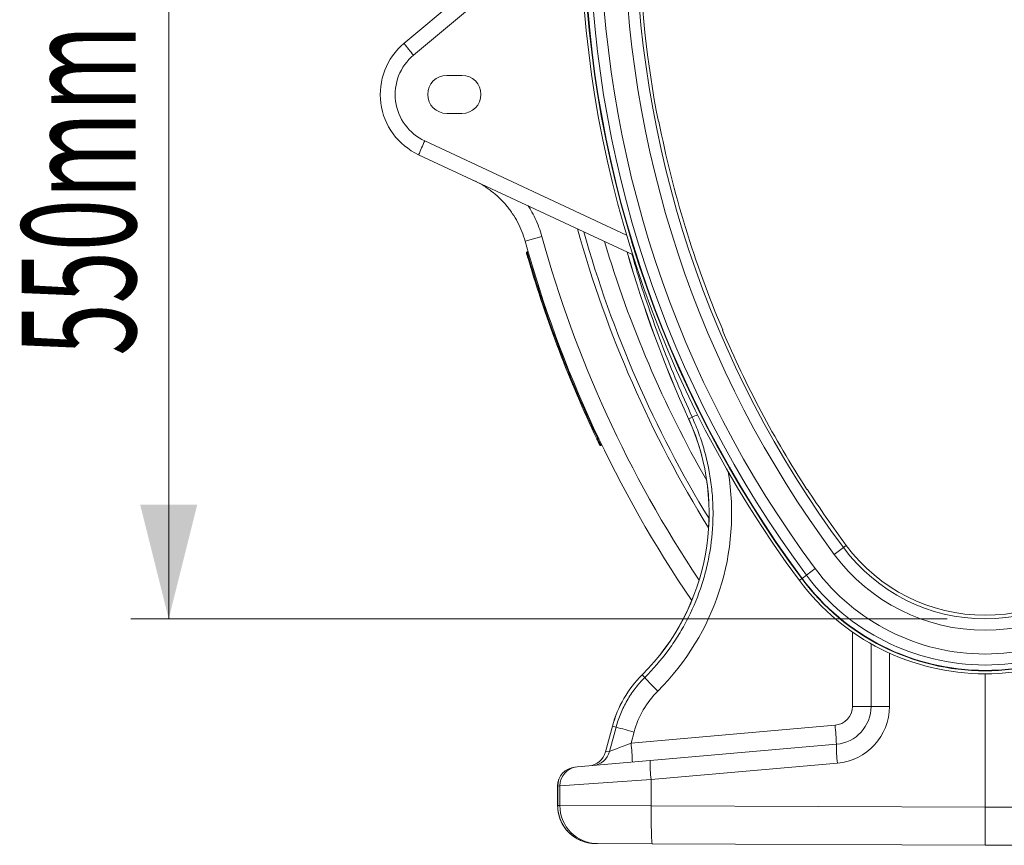
# Model space of a CAD drawing. Units: millimetres. Extents: x 95534 to 120748, y -7412 to 1675.
# Drawn here: x 99712 to 100230, y -5252 to -4818 of the extents above; entities that cross this region are included whole.
import ezdxf

# ---------------------------------------------------------------- set-up
doc = ezdxf.new("R2010")
doc.units = ezdxf.units.MM
doc.header["$LTSCALE"] = 2.5
doc.layers.add('ACO_DIMS', color=10, linetype='Continuous')
doc.layers.add('ACO_DRAINAGE', color=10, linetype='Continuous')
doc.styles.add('SLDTEXTSTYLE0', font='TXT', dxfattribs={"width": 0.605})

# ---------------------------------------------------------------- blocks, each defined once
blk = doc.blocks.new('ACO-32824-RIGHT')
at = {"layer": 'ACO_DRAINAGE', "linetype": 'Continuous', "lineweight": 0}
for p, q in [((1.269, -46.962), (5.939, -43.043)), ((5.92, -43.576), (1.52, -47.268)), ((2.394, -47.802), (2.794, -47.802)), ((2.794, -48.802), (2.394, -48.802)), ((7.975, -49.015), (7.964, -49.017)), ((1.817, -49.526), (7.126, -52.001)), ((7.283, -52.513), (1.655, -49.888)), ((4.897, -52.042), (4.457, -52.164)), ((4.534, -52.436), (4.51, -52.443)), ((4.59, -52.628), (4.566, -52.635)), ((9.647, -54.502), (9.658, -54.497)), ((8.76, -56.835), (8.758, -56.836)), ((8.852, -56.793), (8.76, -56.835)), ((6.388, -57.342), (6.365, -57.352)), ((6.474, -57.522), (6.452, -57.533)), ((11.879, -58.684), (11.869, -58.69)), ((12.591, -60.401), (12.832, -60.222)), ((12.907, -60.166), (12.832, -60.222)), ((11.857, -60.946), (12.089, -60.774)), ((11.734, -61.038), (11.671, -61.085)), ((11.734, -61.038), (11.744, -61.031)), ((11.857, -60.946), (11.744, -61.031)), ((13.068, -64.398), (13.068, -62.442)), ((13.559, -64.398), (13.559, -62.752)), ((14.042, -62.998), (14.042, -64.398)), ((7.533, -63.571), (7.532, -63.57)), ((7.603, -63.642), (7.533, -63.571)), ((16.559, -63.542), (16.559, -67.052)), ((13.068, -64.398), (13.559, -64.398)), ((14.042, -64.398), (13.559, -64.398)), ((6.753, -64.917), (6.571, -65.596)), ((6.755, -64.918), (6.573, -65.595)), ((6.677, -65.586), (6.85, -64.943)), ((6.755, -64.918), (6.753, -64.917)), ((6.85, -64.943), (6.755, -64.918)), ((7.243, -65.366), (12.611, -64.896)), ((7.322, -65.072), (7.243, -65.366)), ((7.746, -65.823), (12.646, -65.394)), ((6.571, -65.596), (6.573, -65.595)), ((6.573, -65.595), (6.677, -65.586)), ((5.767, -65.996), (5.824, -65.991)), ((5.824, -65.991), (7.746, -65.823)), ((12.672, -65.893), (7.772, -66.321)), ((5.311, -66.494), (5.311, -67.007)), ((5.313, -66.494), (5.311, -66.494)), ((5.37, -66.489), (5.313, -66.494)), ((5.313, -66.494), (5.313, -67.007)), ((7.772, -66.321), (5.37, -66.489)), ((5.37, -67.008), (5.37, -66.489)), ((7.772, -66.321), (7.772, -67.014)), ((5.311, -67.007), (5.313, -67.007)), ((5.313, -67.007), (5.37, -67.008)), ((5.37, -67.008), (7.772, -67.014)), ((7.772, -67.014), (16.559, -67.052)), ((7.772, -67.156), (7.772, -67.014)), ((25.346, -67.014), (16.559, -67.052)), ((16.559, -67.052), (16.559, -68.052)), ((7.772, -67.296), (7.772, -67.156)), ((7.774, -67.429), (7.772, -67.296)), ((7.775, -67.555), (7.774, -67.429)), ((7.778, -67.669), (7.775, -67.555)), ((7.781, -67.77), (7.778, -67.669)), ((7.785, -67.855), (7.781, -67.77)), ((7.789, -67.924), (7.785, -67.855)), ((6.361, -68.008), (6.309, -68.007)), ((7.803, -68.014), (6.361, -68.008)), ((7.793, -67.973), (7.789, -67.924)), ((7.798, -68.004), (7.793, -67.973)), ((7.803, -68.014), (7.798, -68.004)), ((16.559, -68.052), (7.803, -68.014)), ((16.559, -68.052), (25.315, -68.014))]:
    blk.add_line(p, q, dxfattribs=at)
for centre, radius, start, end in [((35.06, -43.702), 29.141, 180, 216.6197), ((35.06, -43.702), 29.141, 180, 216.6197), ((35.06, -43.702), 29.062, 180, 216.6197), ((35.06, -43.702), 29.051, 180, 216.6197), ((35.06, -43.702), 28.909, 180, 216.6197), ((35.06, -43.702), 28.621, 180, 216.6197), ((35.06, -43.702), 27.995, 180, 216.6197), ((35.06, -43.702), 27.695, 180, 216.6197), ((35.06, -43.702), 27.613, 181.2635, 191.0976), ((2.394, -48.302), 1.75, 130, 245), ((7.103, -42.455), 7.371, 217.6879, 220.7628), ((2.387, -48.302), 1.35, 130, 245), ((2.394, -48.302), 0.5, 90, 270), ((2.794, -48.302), 0.5, 270, 90), ((35.06, -43.702), 27.601, 191.0974, 203.0233), ((7.452, -52.263), 6.265, 154.0968, 157.729), ((35.06, -43.702), 31.295, 195.4557, 213.7276), ((35.06, -43.702), 30.338, 195.5527, 211.8285), ((35.06, -43.702), 30.201, 195.7753, 211.446), ((35.06, -43.702), 31.751, 195.4557, 214.3354), ((35.06, -43.702), 29.745, 196.538, 209.7434), ((37.648, -43.702), 31.736, 195.9943, 204.4469), ((37.648, -43.702), 31.734, 195.9973, 204.4469), ((35.06, -43.702), 31.801, 196.3295, 205.4407), ((35.06, -43.702), 31.776, 196.3278, 205.4407), ((35.06, -43.702), 27.613, 203.0231, 212.8736), ((11.008, -61.165), 4.874, 114.4305, 116.2494), ((3.294, -59.32), 6.002, 314.9157, 24.4469), ((3.294, -59.32), 6.004, 314.9157, 24.4469), ((35.06, -43.702), 27.601, 212.8734, 216.6197), ((16.559, -57.452), 4.644, 216.6197, 323.3803), ((16.559, -57.452), 4.55, 216.6197, 323.3803), ((16.559, -57.452), 4.944, 216.6197, 323.3803), ((16.559, -57.452), 5.569, 216.6197, 323.3803), ((16.559, -57.452), 6.09, 216.6197, 323.3803), ((16.559, -57.452), 6.09, 216.6197, 323.3803), ((16.559, -57.452), 6.011, 216.6197, 323.3803), ((16.559, -57.452), 6, 216.6197, 323.3803), ((16.559, -57.452), 5.858, 216.6197, 323.3803), ((9.649, -65.693), 2.998, 134.9157, 165), ((9.649, -65.693), 2.996, 134.9157, 165), ((16.41, -55.421), 12.047, 223.0261, 225.3661), ((12.568, -64.398), 0.5, 275, 0), ((12.559, -64.398), 1, 275, 0), ((12.542, -64.398), 1.5, 275, 0), ((15.708, -33.412), 32.752, 254.3074, 255.1641), ((5.468, -65.646), 7.183, 2.0105, 5.9944), ((0.1, -66.116), 7.183, 2.0105, 5.9944), ((16.242, -65.456), 3.596, 179.0258, 186.9796), ((6.088, -65.466), 0.5, 275, 345.1161), ((6.092, -65.468), 0.498, 275.0696, 345.2423), ((6.196, -65.459), 0.498, 275.0696, 345.2423), ((5.811, -66.494), 0.5, 95, 180), ((5.812, -66.493), 0.499, 95.1045, 180.1509), ((5.868, -66.488), 0.499, 95.1045, 180.1509), ((11.341, -65.884), 3.596, 179.0258, 186.9796), ((6.368, -67.01), 0.998, 179.8926, 269.6224)]:
    blk.add_arc(centre, radius, start, end, dxfattribs=at)
for centre, major_axis, ratio, start_param, end_param in [((3.296, -59.32), (6.594, 0), 0.999999, 5.495234, 6.449089), ((9.636, -65.693), (2.396, 0), 0.999999, 2.353642, 2.879398), ((7.252, -65.364), (0.577, 0.222), 0.002955, 1.5855, 3.052172), ((6.313, -67.007), (1, -0.004), 0.999992, 3.145938, 4.712389)]:
    blk.add_ellipse(centre, major_axis=major_axis, ratio=ratio, start_param=start_param, end_param=end_param, dxfattribs=at)
for points, knots in [([(4.457, -52.164), (4.409, -51.988), (4.342, -51.822), (4.217, -51.583), (4.17, -51.506), (4.094, -51.393), (4.068, -51.357), (4.013, -51.285), (3.985, -51.249), (3.84, -51.078), (3.711, -50.954), (3.531, -50.817), (3.494, -50.791), (3.42, -50.74), (3.382, -50.715), (3.266, -50.645), (3.186, -50.602), (3.104, -50.564)], [0, 0, 0, 0, 0.25, 0.25, 0.375, 0.375, 0.4375, 0.4375, 0.5, 0.5, 0.75, 0.75, 0.8125, 0.8125, 0.875, 0.875, 1, 1, 1, 1]), ([(4.534, -51.231), (4.558, -51.268), (4.627, -51.374), (4.723, -51.563), (4.823, -51.797), (4.872, -51.96), (4.897, -52.042)], [0, 0, 0, 0, 0.147129, 0.426025, 0.713013, 1, 1, 1, 1]), ([(4.493, -52.474), (4.491, -52.468), (4.492, -52.461), (4.498, -52.449), (4.504, -52.445), (4.51, -52.443)], [0, 0, 0, 0, 0.5, 0.5, 1, 1, 1, 1]), ([(4.542, -52.643), (4.539, -52.632), (4.535, -52.621), (4.529, -52.599), (4.526, -52.589), (4.52, -52.568), (4.517, -52.558), (4.512, -52.54), (4.509, -52.532), (4.505, -52.516), (4.503, -52.509), (4.499, -52.496), (4.498, -52.491), (4.495, -52.483), (4.494, -52.479), (4.493, -52.476), (4.493, -52.475), (4.493, -52.474), (4.493, -52.474), (4.493, -52.474)], [0, 0, 0, 0, 0.125, 0.125, 0.25, 0.25, 0.375, 0.375, 0.5, 0.5, 0.625, 0.625, 0.75, 0.75, 0.875, 0.875, 0.9375, 0.9375, 1, 1, 1, 1]), ([(4.51, -52.443), (4.51, -52.443), (4.51, -52.443), (4.51, -52.445), (4.511, -52.446), (4.512, -52.449), (4.513, -52.453), (4.515, -52.463), (4.517, -52.469), (4.521, -52.482), (4.523, -52.491), (4.529, -52.508), (4.531, -52.518), (4.537, -52.539), (4.541, -52.55), (4.547, -52.573), (4.551, -52.585), (4.558, -52.61), (4.562, -52.623), (4.566, -52.635)], [0, 0, 0, 0, 0.0625, 0.0625, 0.125, 0.125, 0.25, 0.25, 0.375, 0.375, 0.5, 0.5, 0.625, 0.625, 0.75, 0.75, 0.875, 0.875, 1, 1, 1, 1]), ([(8.852, -56.793), (8.717, -56.489), (8.446, -55.879), (8.076, -54.948), (7.735, -54.006), (7.464, -53.192), (7.32, -52.688), (7.267, -52.505)], [0, 0, 0, 0, 0.218579, 0.437415, 0.656251, 0.875418, 1, 1, 1, 1]), ([(4.566, -52.635), (4.559, -52.637), (4.553, -52.639), (4.544, -52.642), (4.542, -52.643), (4.542, -52.643)], [0, 0, 0, 0, 0.5, 0.5, 1, 1, 1, 1]), ([(7.603, -63.642), (7.824, -63.422), (8.027, -63.187), (8.257, -62.874), (8.302, -62.811), (8.389, -62.683), (8.431, -62.618), (8.554, -62.422), (8.631, -62.288), (8.845, -61.881), (8.967, -61.599), (9.093, -61.233), (9.117, -61.159), (9.162, -61.01), (9.183, -60.936), (9.241, -60.711), (9.275, -60.56), (9.357, -60.107), (9.389, -59.802), (9.402, -59.34), (9.401, -59.185), (9.386, -58.874), (9.372, -58.72), (9.315, -58.261), (9.255, -57.96), (9.129, -57.517), (9.082, -57.37), (8.976, -57.079), (8.916, -56.935), (8.852, -56.793)], [0, 0, 0, 0, 0.125, 0.125, 0.15625, 0.15625, 0.1875, 0.1875, 0.25, 0.25, 0.375, 0.375, 0.40625, 0.40625, 0.4375, 0.4375, 0.5, 0.5, 0.625, 0.625, 0.6875, 0.6875, 0.75, 0.75, 0.875, 0.875, 0.9375, 0.9375, 1, 1, 1, 1]), ([(6.365, -57.352), (6.364, -57.353), (6.362, -57.354), (6.36, -57.355), (6.357, -57.356), (6.354, -57.358), (6.352, -57.359), (6.349, -57.36), (6.346, -57.362), (6.343, -57.363), (6.343, -57.363), (6.343, -57.363)], [0, 0, 0, 0, 0.080025, 0.161414, 0.244167, 0.328286, 0.41377, 0.50062, 0.636112, 0.802605, 1, 1, 1, 1]), ([(6.418, -57.521), (6.418, -57.52), (6.418, -57.52), (6.416, -57.516), (6.415, -57.513), (6.411, -57.505), (6.408, -57.5), (6.403, -57.489), (6.4, -57.482), (6.393, -57.468), (6.389, -57.46), (6.381, -57.442), (6.376, -57.433), (6.367, -57.414), (6.362, -57.404), (6.355, -57.389), (6.353, -57.384), (6.348, -57.374), (6.345, -57.368), (6.343, -57.363)], [0, 0, 0, 0, 0.125, 0.125, 0.25, 0.25, 0.375, 0.375, 0.5, 0.5, 0.625, 0.625, 0.75, 0.75, 0.875, 0.875, 0.9375, 0.9375, 1, 1, 1, 1]), ([(6.365, -57.352), (6.368, -57.358), (6.371, -57.364), (6.377, -57.376), (6.379, -57.382), (6.388, -57.399), (6.393, -57.411), (6.403, -57.432), (6.408, -57.443), (6.418, -57.462), (6.422, -57.472), (6.43, -57.488), (6.434, -57.496), (6.44, -57.509), (6.443, -57.515), (6.447, -57.524), (6.449, -57.527), (6.451, -57.531), (6.451, -57.532), (6.452, -57.533)], [0, 0, 0, 0, 0.0625, 0.0625, 0.125, 0.125, 0.25, 0.25, 0.375, 0.375, 0.5, 0.5, 0.625, 0.625, 0.75, 0.75, 0.875, 0.875, 1, 1, 1, 1]), ([(6.452, -57.533), (6.446, -57.536), (6.439, -57.536), (6.427, -57.532), (6.421, -57.527), (6.418, -57.521)], [0, 0, 0, 0, 0.5, 0.5, 1, 1, 1, 1]), ([(6.85, -64.943), (6.883, -64.82), (6.923, -64.7), (7.02, -64.467), (7.076, -64.354), (7.171, -64.19), (7.204, -64.136), (7.275, -64.03), (7.312, -63.978), (7.429, -63.827), (7.513, -63.732), (7.603, -63.642)], [0, 0, 0, 0, 0.25, 0.25, 0.5, 0.5, 0.625, 0.625, 0.75, 0.75, 1, 1, 1, 1]), ([(5.311, -67.007), (5.312, -67.038), (5.314, -67.111), (5.332, -67.225), (5.367, -67.346), (5.417, -67.461), (5.481, -67.57), (5.558, -67.669), (5.648, -67.758), (5.747, -67.836), (5.856, -67.9), (5.967, -67.949), (6.043, -67.969), (6.079, -67.979)], [0, 0, 0, 0, 0.069716, 0.163701, 0.257714, 0.351735, 0.445774, 0.539839, 0.633935, 0.728067, 0.822237, 0.916444, 1, 1, 1, 1]), ([(6.079, -67.979), (6.084, -67.98), (6.129, -67.994), (6.206, -68.004), (6.278, -68.006), (6.309, -68.007)], [0, 0, 0, 0, 0.0615699, 0.6048019, 1, 1, 1, 1])]:
    blk.add_open_spline(points, degree=3, knots=knots, dxfattribs=at)

msp = doc.modelspace()

# ---------------------------------------------------------------- linework, layer by layer
at = {"layer": 'ACO_DIMS', "lineweight": 0}
for p, q in [((99790.37, -5132.82), (99790.37, -4581.07)), ((100199.99, -5132.82), (99770.37, -5132.82))]:
    msp.add_line(p, q, dxfattribs=at)
msp.add_solid([(99790.37, -5132.82), (99805.37, -5072.82), (99775.37, -5072.82)], dxfattribs=at)

# ---------------------------------------------------------------- block references
at = {"xscale": 20, "yscale": 20, "zscale": 20}
msp.add_blockref('ACO-32824-RIGHT', (99888.81, -3890.9), dxfattribs=at)

# ---------------------------------------------------------------- texts
at = {"layer": 'ACO_DIMS', "lineweight": 0, "style": 'SLDTEXTSTYLE0', "width": 0.605}
msp.add_text('550mm', height=60, rotation=90, dxfattribs=at).set_placement((99773.03, -4994.36))

doc.saveas('drawing.dxf')
